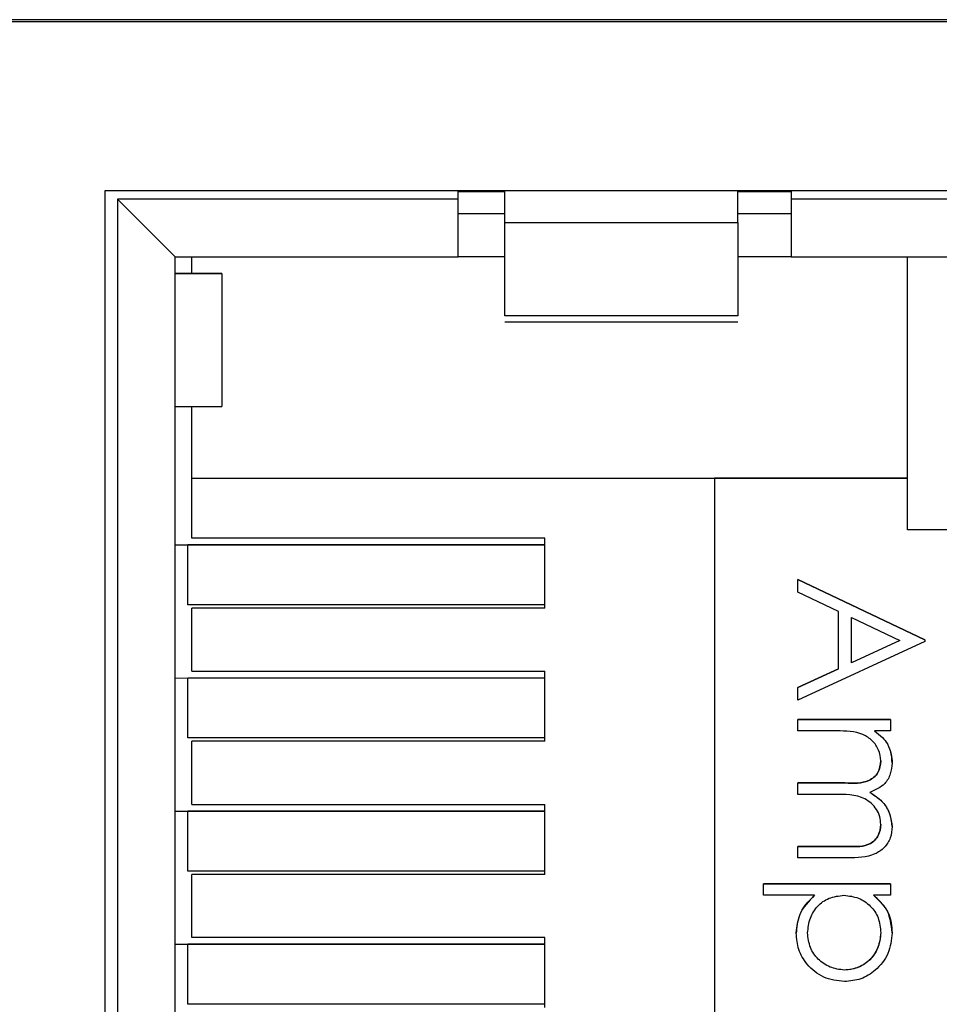
# Model space of a CAD drawing. Units: inches. Extents: x 1.16 to 7.57, y 3.62 to 7.59.
# Drawn here: x 3.19 to 3.33, y 4.83 to 4.98 of the extents above; entities that cross this region are included whole.
import ezdxf

# ---------------------------------------------------------------- set-up
doc = ezdxf.new("R2010")
doc.units = ezdxf.units.IN
doc.header["$MEASUREMENT"] = 0

# ---------------------------------------------------------------- blocks, each defined once
blk = doc.blocks.new('block 536')
at = {"color": 7, "lineweight": 25, "true_color": 0xffffff}
blk.add_lwpolyline([(3.30223, 4.9495), (3.36373, 4.9495)], dxfattribs=at)
blk = doc.blocks.new('block 537')
at = {"color": 7, "lineweight": 25, "true_color": 0xffffff}
blk.add_lwpolyline([(3.26723, 4.9495), (3.30223, 4.9495)], dxfattribs=at)
blk = doc.blocks.new('block 538')
at = {"color": 7, "lineweight": 25, "true_color": 0xffffff}
blk.add_lwpolyline([(3.20723, 4.9495), (3.26723, 4.9495)], dxfattribs=at)
blk = doc.blocks.new('block 539')
at = {"color": 7, "lineweight": 25, "true_color": 0xffffff}
blk.add_lwpolyline([(3.20723, 4.6945), (3.20723, 4.9495)], dxfattribs=at)
blk = doc.blocks.new('block 554')
at = {"color": 7, "lineweight": 25, "true_color": 0xffffff}
blk.add_lwpolyline([(3.26723, 4.94468), (3.30223, 4.94468)], dxfattribs=at)
blk = doc.blocks.new('block 555')
at = {"color": 7, "lineweight": 25, "true_color": 0xffffff}
blk.add_open_spline([(3.26723, 4.94468), (3.26723, 4.94488), (3.26723, 4.94507), (3.26723, 4.94536), (3.26723, 4.94565), (3.26723, 4.94604), (3.26723, 4.94647), (3.26723, 4.94691), (3.26723, 4.94739), (3.26723, 4.9479), (3.26723, 4.94841), (3.26723, 4.94896), (3.26723, 4.9495)], degree=3, knots=[0, 0, 0, 0, 1, 1, 1, 2, 2, 2, 3, 3, 3, 4, 4, 4, 4], dxfattribs=at)
blk = doc.blocks.new('block 556')
at = {"color": 7, "lineweight": 25, "true_color": 0xffffff}
blk.add_open_spline([(3.30223, 4.94468), (3.30223, 4.94488), (3.30223, 4.94507), (3.30223, 4.94536), (3.30223, 4.94565), (3.30223, 4.94604), (3.30223, 4.94647), (3.30223, 4.94691), (3.30223, 4.94739), (3.30223, 4.9479), (3.30223, 4.94841), (3.30223, 4.94896), (3.30223, 4.9495)], degree=3, knots=[0, 0, 0, 0, 1, 1, 1, 2, 2, 2, 3, 3, 3, 4, 4, 4, 4], dxfattribs=at)
blk = doc.blocks.new('block 572')
at = {"color": 7, "lineweight": 25, "true_color": 0xffffff}
blk.add_lwpolyline([(3.30223, 4.93065), (3.26723, 4.93065)], dxfattribs=at)
blk = doc.blocks.new('block 573')
at = {"color": 7, "lineweight": 25, "true_color": 0xffffff}
blk.add_lwpolyline([(3.30223, 4.94468), (3.30223, 4.93065)], dxfattribs=at)
blk = doc.blocks.new('block 574')
at = {"color": 7, "lineweight": 25, "true_color": 0xffffff}
blk.add_lwpolyline([(3.26723, 4.93065), (3.26723, 4.94468)], dxfattribs=at)
blk = doc.blocks.new('block 677')
at = {"color": 7, "lineweight": 25, "true_color": 0xffffff}
blk.add_lwpolyline([(3.36039, 4.94816), (3.31023, 4.94816)], dxfattribs=at)
blk = doc.blocks.new('block 678')
at = {"color": 7, "lineweight": 25, "true_color": 0xffffff}
blk.add_lwpolyline([(3.31023, 4.9495), (3.31023, 4.94816)], dxfattribs=at)
blk = doc.blocks.new('block 691')
at = {"color": 7, "lineweight": 25, "true_color": 0xffffff}
blk.add_lwpolyline([(3.20907, 4.94816), (3.20907, 4.69584)], dxfattribs=at)
blk = doc.blocks.new('block 694')
at = {"color": 7, "lineweight": 25, "true_color": 0xffffff}
blk.add_lwpolyline([(3.26023, 4.94816), (3.20907, 4.94816)], dxfattribs=at)
blk = doc.blocks.new('block 695')
at = {"color": 7, "lineweight": 25, "true_color": 0xffffff}
blk.add_lwpolyline([(3.26023, 4.94816), (3.26023, 4.9495)], dxfattribs=at)
blk = doc.blocks.new('block 696')
at = {"color": 7, "lineweight": 25, "true_color": 0xffffff}
blk.add_lwpolyline([(3.21773, 4.9395), (3.20907, 4.94816)], dxfattribs=at)
blk = doc.blocks.new('block 697')
at = {"color": 7, "lineweight": 25, "true_color": 0xffffff}
blk.add_lwpolyline([(3.21773, 4.7045), (3.21773, 4.9395)], dxfattribs=at)
blk = doc.blocks.new('block 702')
at = {"color": 7, "lineweight": 25, "true_color": 0xffffff}
blk.add_lwpolyline([(3.31023, 4.9395), (3.35173, 4.9395)], dxfattribs=at)
blk = doc.blocks.new('block 703')
at = {"color": 7, "lineweight": 25, "true_color": 0xffffff}
blk.add_lwpolyline([(3.31023, 4.94816), (3.31023, 4.9395)], dxfattribs=at)
blk = doc.blocks.new('block 704')
at = {"color": 7, "lineweight": 25, "true_color": 0xffffff}
blk.add_lwpolyline([(3.21773, 4.9395), (3.26023, 4.9395)], dxfattribs=at)
blk = doc.blocks.new('block 705')
at = {"color": 7, "lineweight": 25, "true_color": 0xffffff}
blk.add_lwpolyline([(3.26023, 4.9395), (3.26023, 4.94816)], dxfattribs=at)
blk = doc.blocks.new('block 738')
at = {"color": 7, "lineweight": 25, "true_color": 0xffffff}
blk.add_lwpolyline([(3.26023, 4.946), (3.26723, 4.946)], dxfattribs=at)
blk = doc.blocks.new('block 739')
at = {"color": 7, "lineweight": 25, "true_color": 0xffffff}
blk.add_lwpolyline([(3.30223, 4.946), (3.31023, 4.946)], dxfattribs=at)
blk = doc.blocks.new('block 785')
at = {"color": 7, "lineweight": 25, "true_color": 0xffffff}
blk.add_lwpolyline([(3.26723, 4.92973), (3.30223, 4.92973)], dxfattribs=at)
blk = doc.blocks.new('block 819')
at = {"color": 7, "lineweight": 25, "true_color": 0xffffff}
blk.add_lwpolyline([(3.21964, 4.88726), (3.21964, 4.89626)], dxfattribs=at)
blk = doc.blocks.new('block 820')
at = {"color": 7, "lineweight": 25, "true_color": 0xffffff}
blk.add_lwpolyline([(3.21964, 4.86726), (3.21964, 4.87626)], dxfattribs=at)
blk = doc.blocks.new('block 821')
at = {"color": 7, "lineweight": 25, "true_color": 0xffffff}
blk.add_lwpolyline([(3.21964, 4.84726), (3.21964, 4.85626)], dxfattribs=at)
blk = doc.blocks.new('block 822')
at = {"color": 7, "lineweight": 25, "true_color": 0xffffff}
blk.add_lwpolyline([(3.21964, 4.82726), (3.21964, 4.83626)], dxfattribs=at)
blk = doc.blocks.new('block 827')
at = {"color": 7, "lineweight": 25, "true_color": 0xffffff}
blk.add_lwpolyline([(3.21773, 4.89626), (3.26747, 4.89627)], dxfattribs=at)
blk = doc.blocks.new('block 828')
at = {"color": 7, "lineweight": 25, "true_color": 0xffffff}
blk.add_lwpolyline([(3.26747, 4.89627), (3.27323, 4.89627)], dxfattribs=at)
blk = doc.blocks.new('block 829')
at = {"color": 7, "lineweight": 25, "true_color": 0xffffff}
blk.add_lwpolyline([(3.27323, 4.89627), (3.21964, 4.89626)], dxfattribs=at)
blk = doc.blocks.new('block 830')
at = {"color": 7, "lineweight": 25, "true_color": 0xffffff}
blk.add_lwpolyline([(3.21773, 4.87626), (3.26747, 4.87627)], dxfattribs=at)
blk = doc.blocks.new('block 831')
at = {"color": 7, "lineweight": 25, "true_color": 0xffffff}
blk.add_lwpolyline([(3.26747, 4.87627), (3.27323, 4.87627)], dxfattribs=at)
blk = doc.blocks.new('block 832')
at = {"color": 7, "lineweight": 25, "true_color": 0xffffff}
blk.add_lwpolyline([(3.27323, 4.87627), (3.21964, 4.87626)], dxfattribs=at)
blk = doc.blocks.new('block 833')
at = {"color": 7, "lineweight": 25, "true_color": 0xffffff}
blk.add_lwpolyline([(3.21773, 4.85626), (3.26747, 4.85627)], dxfattribs=at)
blk = doc.blocks.new('block 834')
at = {"color": 7, "lineweight": 25, "true_color": 0xffffff}
blk.add_lwpolyline([(3.26747, 4.85627), (3.27323, 4.85627)], dxfattribs=at)
blk = doc.blocks.new('block 835')
at = {"color": 7, "lineweight": 25, "true_color": 0xffffff}
blk.add_lwpolyline([(3.27323, 4.85627), (3.21964, 4.85626)], dxfattribs=at)
blk = doc.blocks.new('block 836')
at = {"color": 7, "lineweight": 25, "true_color": 0xffffff}
blk.add_lwpolyline([(3.21773, 4.83626), (3.26747, 4.83627)], dxfattribs=at)
blk = doc.blocks.new('block 837')
at = {"color": 7, "lineweight": 25, "true_color": 0xffffff}
blk.add_lwpolyline([(3.26747, 4.83627), (3.27323, 4.83627)], dxfattribs=at)
blk = doc.blocks.new('block 838')
at = {"color": 7, "lineweight": 25, "true_color": 0xffffff}
blk.add_lwpolyline([(3.27323, 4.83627), (3.21964, 4.83626)], dxfattribs=at)
blk = doc.blocks.new('block 867')
at = {"color": 7, "lineweight": 25, "true_color": 0xffffff}
blk.add_lwpolyline([(3.27323, 4.88727), (3.21964, 4.88726)], dxfattribs=at)
blk = doc.blocks.new('block 868')
at = {"color": 7, "lineweight": 25, "true_color": 0xffffff}
blk.add_lwpolyline([(3.27323, 4.86727), (3.21964, 4.86726)], dxfattribs=at)
blk = doc.blocks.new('block 869')
at = {"color": 7, "lineweight": 25, "true_color": 0xffffff}
blk.add_lwpolyline([(3.27323, 4.84727), (3.21964, 4.84726)], dxfattribs=at)
blk = doc.blocks.new('block 870')
at = {"color": 7, "lineweight": 25, "true_color": 0xffffff}
blk.add_lwpolyline([(3.27323, 4.82727), (3.21964, 4.82726)], dxfattribs=at)
blk = doc.blocks.new('block 893')
at = {"color": 7, "lineweight": 25, "true_color": 0xffffff}
blk.add_lwpolyline([(3.31023, 4.93951), (3.30223, 4.93951)], dxfattribs=at)
blk = doc.blocks.new('block 894')
at = {"color": 7, "lineweight": 25, "true_color": 0xffffff}
blk.add_lwpolyline([(3.26723, 4.93951), (3.26023, 4.93951)], dxfattribs=at)
blk = doc.blocks.new('block 901')
at = {"color": 7, "lineweight": 25, "true_color": 0xffffff}
blk.add_lwpolyline([(3.35173, 4.89851), (3.32773, 4.89851)], dxfattribs=at)
blk = doc.blocks.new('block 902')
at = {"color": 7, "lineweight": 25, "true_color": 0xffffff}
blk.add_lwpolyline([(3.32773, 4.89851), (3.32773, 4.9395)], dxfattribs=at)
blk = doc.blocks.new('block 981')
at = {"color": 7, "lineweight": 25, "true_color": 0xffffff}
blk.add_lwpolyline([(3.27323, 4.82677), (3.27323, 4.83727)], dxfattribs=at)
blk = doc.blocks.new('block 982')
at = {"color": 7, "lineweight": 25, "true_color": 0xffffff}
blk.add_lwpolyline([(3.27323, 4.83727), (3.22023, 4.83727)], dxfattribs=at)
blk = doc.blocks.new('block 983')
at = {"color": 7, "lineweight": 25, "true_color": 0xffffff}
blk.add_lwpolyline([(3.22023, 4.83727), (3.22023, 4.84677)], dxfattribs=at)
blk = doc.blocks.new('block 984')
at = {"color": 7, "lineweight": 25, "true_color": 0xffffff}
blk.add_lwpolyline([(3.27323, 4.84677), (3.22023, 4.84677)], dxfattribs=at)
blk = doc.blocks.new('block 985')
at = {"color": 7, "lineweight": 25, "true_color": 0xffffff}
blk.add_lwpolyline([(3.27323, 4.84677), (3.27323, 4.85727)], dxfattribs=at)
blk = doc.blocks.new('block 986')
at = {"color": 7, "lineweight": 25, "true_color": 0xffffff}
blk.add_lwpolyline([(3.22023, 4.85727), (3.27323, 4.85727)], dxfattribs=at)
blk = doc.blocks.new('block 987')
at = {"color": 7, "lineweight": 25, "true_color": 0xffffff}
blk.add_lwpolyline([(3.22023, 4.85727), (3.22023, 4.86677)], dxfattribs=at)
blk = doc.blocks.new('block 988')
at = {"color": 7, "lineweight": 25, "true_color": 0xffffff}
blk.add_lwpolyline([(3.27323, 4.86677), (3.22023, 4.86677)], dxfattribs=at)
blk = doc.blocks.new('block 989')
at = {"color": 7, "lineweight": 25, "true_color": 0xffffff}
blk.add_lwpolyline([(3.27323, 4.86677), (3.27323, 4.87727)], dxfattribs=at)
blk = doc.blocks.new('block 990')
at = {"color": 7, "lineweight": 25, "true_color": 0xffffff}
blk.add_lwpolyline([(3.22023, 4.87727), (3.27323, 4.87727)], dxfattribs=at)
blk = doc.blocks.new('block 991')
at = {"color": 7, "lineweight": 25, "true_color": 0xffffff}
blk.add_lwpolyline([(3.22023, 4.87727), (3.22023, 4.88677)], dxfattribs=at)
blk = doc.blocks.new('block 992')
at = {"color": 7, "lineweight": 25, "true_color": 0xffffff}
blk.add_lwpolyline([(3.27323, 4.88677), (3.22023, 4.88677)], dxfattribs=at)
blk = doc.blocks.new('block 993')
at = {"color": 7, "lineweight": 25, "true_color": 0xffffff}
blk.add_lwpolyline([(3.27323, 4.88677), (3.27323, 4.89727)], dxfattribs=at)
blk = doc.blocks.new('block 994')
at = {"color": 7, "lineweight": 25, "true_color": 0xffffff}
blk.add_lwpolyline([(3.27323, 4.89727), (3.22023, 4.89727)], dxfattribs=at)
blk = doc.blocks.new('block 995')
at = {"color": 7, "lineweight": 25, "true_color": 0xffffff}
blk.add_lwpolyline([(3.22023, 4.90627), (3.29873, 4.90627)], dxfattribs=at)
blk = doc.blocks.new('block 1009')
at = {"color": 7, "lineweight": 25, "true_color": 0xffffff}
blk.add_lwpolyline([(3.29873, 4.90627), (3.29873, 4.73777)], dxfattribs=at)
blk = doc.blocks.new('block 1011')
at = {"color": 7, "lineweight": 25, "true_color": 0xffffff}
blk.add_lwpolyline([(3.22023, 4.89727), (3.22023, 4.90627)], dxfattribs=at)
blk = doc.blocks.new('block 1012')
at = {"color": 7, "lineweight": 25, "true_color": 0xffffff}
blk.add_lwpolyline([(3.22023, 4.90627), (3.32773, 4.90627)], dxfattribs=at)
blk = doc.blocks.new('block 1013')
at = {"color": 7, "lineweight": 25, "true_color": 0xffffff}
blk.add_lwpolyline([(3.32773, 4.90627), (3.29873, 4.90627)], dxfattribs=at)
blk = doc.blocks.new('block 1014')
at = {"color": 7, "lineweight": 25, "true_color": 0xffffff}
blk.add_lwpolyline([(3.29873, 4.90627), (3.29873, 4.90627)], dxfattribs=at)
blk = doc.blocks.new('block 1015')
at = {"color": 7, "lineweight": 25, "true_color": 0xffffff}
blk.add_lwpolyline([(3.22023, 4.90627), (3.22023, 4.90627)], dxfattribs=at)
blk = doc.blocks.new('block 1016')
at = {"color": 7, "lineweight": 25, "true_color": 0xffffff}
blk.add_lwpolyline([(3.27323, 4.88677), (3.22023, 4.88677)], dxfattribs=at)
blk = doc.blocks.new('block 1017')
at = {"color": 7, "lineweight": 25, "true_color": 0xffffff}
blk.add_lwpolyline([(3.22023, 4.88677), (3.22023, 4.88677)], dxfattribs=at)
blk = doc.blocks.new('block 1018')
at = {"color": 7, "lineweight": 25, "true_color": 0xffffff}
blk.add_lwpolyline([(3.27323, 4.86677), (3.22023, 4.86677)], dxfattribs=at)
blk = doc.blocks.new('block 1019')
at = {"color": 7, "lineweight": 25, "true_color": 0xffffff}
blk.add_lwpolyline([(3.22023, 4.86677), (3.22023, 4.86677)], dxfattribs=at)
blk = doc.blocks.new('block 1020')
at = {"color": 7, "lineweight": 25, "true_color": 0xffffff}
blk.add_lwpolyline([(3.27323, 4.84677), (3.22023, 4.84677)], dxfattribs=at)
blk = doc.blocks.new('block 1021')
at = {"color": 7, "lineweight": 25, "true_color": 0xffffff}
blk.add_lwpolyline([(3.22023, 4.84677), (3.22023, 4.84677)], dxfattribs=at)
blk = doc.blocks.new('block 1034')
at = {"color": 7, "lineweight": 25, "true_color": 0xffffff}
blk.add_open_spline([(3.3127, 4.83798), (3.31279, 4.83873), (3.31287, 4.83948), (3.31313, 4.84018), (3.31337, 4.84084), (3.31376, 4.84146), (3.31424, 4.84198), (3.31447, 4.84224), (3.31473, 4.84247), (3.31501, 4.84267), (3.31529, 4.84287), (3.3156, 4.84304), (3.31592, 4.84317), (3.31663, 4.84345), (3.3174, 4.84354), (3.31817, 4.84362)], degree=3, knots=[0, 0, 0, 0, 1, 1, 1, 2, 2, 2, 3, 3, 3, 4, 4, 4, 5, 5, 5, 5], dxfattribs=at)
blk = doc.blocks.new('block 1035')
at = {"color": 7, "lineweight": 25, "true_color": 0xffffff}
blk.add_open_spline([(3.31822, 4.83238), (3.31749, 4.83248), (3.31675, 4.83258), (3.31608, 4.83285), (3.31542, 4.83311), (3.31481, 4.83354), (3.31431, 4.83405), (3.31406, 4.83429), (3.31383, 4.83456), (3.31363, 4.83485), (3.31344, 4.83514), (3.31327, 4.83545), (3.31314, 4.83578), (3.31287, 4.83647), (3.31278, 4.83723), (3.3127, 4.83798)], degree=3, knots=[0, 0, 0, 0, 1, 1, 1, 2, 2, 2, 3, 3, 3, 4, 4, 4, 5, 5, 5, 5], dxfattribs=at)
blk = doc.blocks.new('block 1036')
at = {"color": 7, "lineweight": 25, "true_color": 0xffffff}
blk.add_open_spline([(3.3237, 4.83801), (3.32361, 4.83726), (3.32352, 4.83651), (3.32326, 4.83582), (3.32302, 4.83517), (3.32261, 4.83456), (3.32213, 4.83405), (3.32188, 4.83379), (3.32161, 4.83356), (3.32132, 4.83335), (3.32103, 4.83315), (3.32072, 4.83297), (3.3204, 4.83284), (3.31971, 4.83256), (3.31896, 4.83247), (3.31822, 4.83238)], degree=3, knots=[0, 0, 0, 0, 1, 1, 1, 2, 2, 2, 3, 3, 3, 4, 4, 4, 5, 5, 5, 5], dxfattribs=at)
blk = doc.blocks.new('block 1037')
at = {"color": 7, "lineweight": 25, "true_color": 0xffffff}
blk.add_open_spline([(3.31817, 4.84362), (3.31891, 4.84354), (3.31966, 4.84345), (3.32035, 4.84318), (3.32101, 4.84293), (3.32162, 4.8425), (3.32212, 4.84199), (3.32237, 4.84174), (3.3226, 4.84147), (3.32279, 4.84117), (3.32299, 4.84088), (3.32316, 4.84056), (3.32328, 4.84023), (3.32355, 4.83953), (3.32362, 4.83877), (3.3237, 4.83801)], degree=3, knots=[0, 0, 0, 0, 1, 1, 1, 2, 2, 2, 3, 3, 3, 4, 4, 4, 5, 5, 5, 5], dxfattribs=at)
blk = doc.blocks.new('block 1038')
at = {"color": 7, "lineweight": 25, "true_color": 0xffffff}
blk.add_lwpolyline([(3.3061, 4.84533), (3.32516, 4.84533)], dxfattribs=at)
blk = doc.blocks.new('block 1039')
at = {"color": 7, "lineweight": 25, "true_color": 0xffffff}
blk.add_lwpolyline([(3.32516, 4.84533), (3.32516, 4.84362)], dxfattribs=at)
blk = doc.blocks.new('block 1040')
at = {"color": 7, "lineweight": 25, "true_color": 0xffffff}
blk.add_lwpolyline([(3.32516, 4.84362), (3.32259, 4.84362)], dxfattribs=at)
blk = doc.blocks.new('block 1041')
at = {"color": 7, "lineweight": 25, "true_color": 0xffffff}
blk.add_open_spline([(3.32259, 4.84362), (3.3235, 4.84276), (3.32441, 4.84189), (3.32488, 4.84081), (3.32524, 4.83996), (3.32532, 4.83898), (3.32541, 4.83799)], degree=3, knots=[0, 0, 0, 0, 1, 1, 1, 2, 2, 2, 2], dxfattribs=at)
blk = doc.blocks.new('block 1042')
at = {"color": 7, "lineweight": 25, "true_color": 0xffffff}
blk.add_open_spline([(3.32541, 4.83799), (3.32529, 4.83692), (3.32516, 4.83586), (3.32476, 4.83489), (3.32435, 4.83393), (3.32365, 4.83308), (3.32283, 4.83237), (3.32219, 4.83182), (3.32147, 4.83136), (3.32069, 4.83109), (3.31992, 4.83082), (3.31908, 4.83075), (3.31824, 4.83067)], degree=3, knots=[0, 0, 0, 0, 1, 1, 1, 2, 2, 2, 3, 3, 3, 4, 4, 4, 4], dxfattribs=at)
blk = doc.blocks.new('block 1043')
at = {"color": 7, "lineweight": 25, "true_color": 0xffffff}
blk.add_open_spline([(3.31824, 4.83067), (3.31716, 4.83079), (3.31609, 4.83092), (3.31513, 4.83134), (3.31417, 4.83176), (3.31333, 4.83247), (3.31264, 4.8333), (3.3121, 4.83396), (3.31165, 4.83469), (3.31139, 4.83547), (3.31113, 4.83626), (3.31106, 4.8371), (3.31099, 4.83794)], degree=3, knots=[0, 0, 0, 0, 1, 1, 1, 2, 2, 2, 3, 3, 3, 4, 4, 4, 4], dxfattribs=at)
blk = doc.blocks.new('block 1044')
at = {"color": 7, "lineweight": 25, "true_color": 0xffffff}
blk.add_open_spline([(3.31099, 4.83794), (3.31115, 4.83918), (3.31132, 4.84042), (3.31189, 4.84145), (3.31234, 4.84226), (3.31305, 4.84294), (3.31376, 4.84362)], degree=3, knots=[0, 0, 0, 0, 1, 1, 1, 2, 2, 2, 2], dxfattribs=at)
blk = doc.blocks.new('block 1045')
at = {"color": 7, "lineweight": 25, "true_color": 0xffffff}
blk.add_lwpolyline([(3.31376, 4.84362), (3.3061, 4.84362)], dxfattribs=at)
blk = doc.blocks.new('block 1046')
at = {"color": 7, "lineweight": 25, "true_color": 0xffffff}
blk.add_lwpolyline([(3.3061, 4.84362), (3.3061, 4.84533)], dxfattribs=at)
blk = doc.blocks.new('block 1047')
at = {"color": 7, "lineweight": 25, "true_color": 0xffffff}
blk.add_lwpolyline([(3.31822, 4.83238), (3.31822, 4.83238)], dxfattribs=at)
blk = doc.blocks.new('block 1059')
at = {"color": 7, "lineweight": 25, "true_color": 0xffffff}
blk.add_open_spline([(3.3237, 4.83801), (3.3236, 4.83719), (3.32351, 4.83638), (3.3232, 4.83563), (3.32289, 4.83489), (3.32237, 4.83423), (3.32175, 4.83369), (3.32125, 4.83327), (3.3207, 4.83293), (3.3201, 4.83272), (3.3195, 4.83252), (3.31886, 4.83245), (3.31822, 4.83238)], degree=3, knots=[0, 0, 0, 0, 1, 1, 1, 2, 2, 2, 3, 3, 3, 4, 4, 4, 4], dxfattribs=at)
blk = doc.blocks.new('block 1060')
at = {"color": 7, "lineweight": 25, "true_color": 0xffffff}
blk.add_lwpolyline([(3.3237, 4.83801), (3.3237, 4.83801)], dxfattribs=at)
blk = doc.blocks.new('block 1061')
at = {"color": 7, "lineweight": 25, "true_color": 0xffffff}
blk.add_lwpolyline([(3.3193, 4.88535), (3.32658, 4.88189)], dxfattribs=at)
blk = doc.blocks.new('block 1062')
at = {"color": 7, "lineweight": 25, "true_color": 0xffffff}
blk.add_lwpolyline([(3.3193, 4.87853), (3.3193, 4.88535)], dxfattribs=at)
blk = doc.blocks.new('block 1063')
at = {"color": 7, "lineweight": 25, "true_color": 0xffffff}
blk.add_lwpolyline([(3.32658, 4.88189), (3.3193, 4.87853)], dxfattribs=at)
blk = doc.blocks.new('block 1064')
at = {"color": 7, "lineweight": 25, "true_color": 0xffffff}
blk.add_lwpolyline([(3.3303, 4.88175), (3.31123, 4.87295)], dxfattribs=at)
blk = doc.blocks.new('block 1065')
at = {"color": 7, "lineweight": 25, "true_color": 0xffffff}
blk.add_lwpolyline([(3.31123, 4.87295), (3.31123, 4.87481)], dxfattribs=at)
blk = doc.blocks.new('block 1066')
at = {"color": 7, "lineweight": 25, "true_color": 0xffffff}
blk.add_lwpolyline([(3.31123, 4.87481), (3.31734, 4.87763)], dxfattribs=at)
blk = doc.blocks.new('block 1067')
at = {"color": 7, "lineweight": 25, "true_color": 0xffffff}
blk.add_lwpolyline([(3.31734, 4.87763), (3.31734, 4.88627)], dxfattribs=at)
blk = doc.blocks.new('block 1068')
at = {"color": 7, "lineweight": 25, "true_color": 0xffffff}
blk.add_lwpolyline([(3.31734, 4.88627), (3.31123, 4.88917)], dxfattribs=at)
blk = doc.blocks.new('block 1069')
at = {"color": 7, "lineweight": 25, "true_color": 0xffffff}
blk.add_lwpolyline([(3.31123, 4.88917), (3.31123, 4.89104)], dxfattribs=at)
blk = doc.blocks.new('block 1070')
at = {"color": 7, "lineweight": 25, "true_color": 0xffffff}
blk.add_lwpolyline([(3.31123, 4.89104), (3.3303, 4.882)], dxfattribs=at)
blk = doc.blocks.new('block 1071')
at = {"color": 7, "lineweight": 25, "true_color": 0xffffff}
blk.add_lwpolyline([(3.3303, 4.882), (3.3303, 4.88175)], dxfattribs=at)
blk = doc.blocks.new('block 1072')
at = {"color": 7, "lineweight": 25, "true_color": 0xffffff}
blk.add_lwpolyline([(3.3303, 4.882), (3.3303, 4.882)], dxfattribs=at)
blk = doc.blocks.new('block 1073')
at = {"color": 7, "lineweight": 25, "true_color": 0xffffff}
blk.add_lwpolyline([(3.31123, 4.89104), (3.31123, 4.89104)], dxfattribs=at)
blk = doc.blocks.new('block 1074')
at = {"color": 7, "lineweight": 25, "true_color": 0xffffff}
blk.add_lwpolyline([(3.3303, 4.882), (3.31123, 4.89104)], dxfattribs=at)
blk = doc.blocks.new('block 1075')
at = {"color": 7, "lineweight": 25, "true_color": 0xffffff}
blk.add_lwpolyline([(3.32658, 4.88189), (3.3193, 4.87853)], dxfattribs=at)
blk = doc.blocks.new('block 1076')
at = {"color": 7, "lineweight": 25, "true_color": 0xffffff}
blk.add_lwpolyline([(3.3193, 4.87853), (3.3193, 4.87853)], dxfattribs=at)
blk = doc.blocks.new('block 1077')
at = {"color": 7, "lineweight": 25, "true_color": 0xffffff}
blk.add_lwpolyline([(3.31123, 4.87481), (3.31123, 4.87481)], dxfattribs=at)
blk = doc.blocks.new('block 1078')
at = {"color": 7, "lineweight": 25, "true_color": 0xffffff}
blk.add_lwpolyline([(3.31734, 4.87763), (3.31123, 4.87481)], dxfattribs=at)
blk = doc.blocks.new('block 1079')
at = {"color": 7, "lineweight": 25, "true_color": 0xffffff}
blk.add_lwpolyline([(3.31734, 4.87763), (3.31734, 4.87763)], dxfattribs=at)
blk = doc.blocks.new('block 1080')
at = {"color": 7, "lineweight": 25, "true_color": 0xffffff}
blk.add_lwpolyline([(3.31123, 4.84924), (3.31123, 4.85096)], dxfattribs=at)
blk = doc.blocks.new('block 1081')
at = {"color": 7, "lineweight": 25, "true_color": 0xffffff}
blk.add_lwpolyline([(3.31123, 4.85096), (3.31879, 4.85096)], dxfattribs=at)
blk = doc.blocks.new('block 1082')
at = {"color": 7, "lineweight": 25, "true_color": 0xffffff}
blk.add_open_spline([(3.31879, 4.85096), (3.31997, 4.85092), (3.32116, 4.85088), (3.32214, 4.85141), (3.32238, 4.85155), (3.32262, 4.85172), (3.32282, 4.85192), (3.32302, 4.85213), (3.3232, 4.85236), (3.32332, 4.85261), (3.32357, 4.85311), (3.32363, 4.85369), (3.3237, 4.85426)], degree=3, knots=[0, 0, 0, 0, 1, 1, 1, 2, 2, 2, 3, 3, 3, 4, 4, 4, 4], dxfattribs=at)
blk = doc.blocks.new('block 1083')
at = {"color": 7, "lineweight": 25, "true_color": 0xffffff}
blk.add_open_spline([(3.3237, 4.85426), (3.32367, 4.85466), (3.32364, 4.85505), (3.32353, 4.85543), (3.32343, 4.85581), (3.32326, 4.85617), (3.32304, 4.85651), (3.32283, 4.85684), (3.32258, 4.85715), (3.32228, 4.85742), (3.32199, 4.85768), (3.32166, 4.85791), (3.32131, 4.85809), (3.31992, 4.8588), (3.31828, 4.85879), (3.31665, 4.85878)], degree=3, knots=[0, 0, 0, 0, 1, 1, 1, 2, 2, 2, 3, 3, 3, 4, 4, 4, 5, 5, 5, 5], dxfattribs=at)
blk = doc.blocks.new('block 1084')
at = {"color": 7, "lineweight": 25, "true_color": 0xffffff}
blk.add_lwpolyline([(3.31665, 4.85878), (3.31123, 4.85878)], dxfattribs=at)
blk = doc.blocks.new('block 1085')
at = {"color": 7, "lineweight": 25, "true_color": 0xffffff}
blk.add_lwpolyline([(3.31123, 4.85878), (3.31123, 4.86049)], dxfattribs=at)
blk = doc.blocks.new('block 1086')
at = {"color": 7, "lineweight": 25, "true_color": 0xffffff}
blk.add_lwpolyline([(3.31123, 4.86049), (3.31832, 4.86049)], dxfattribs=at)
blk = doc.blocks.new('block 1087')
at = {"color": 7, "lineweight": 25, "true_color": 0xffffff}
blk.add_open_spline([(3.31832, 4.86049), (3.31957, 4.86044), (3.32082, 4.86038), (3.32191, 4.86088), (3.32218, 4.86101), (3.32244, 4.86117), (3.32267, 4.86136), (3.3229, 4.86156), (3.3231, 4.8618), (3.32325, 4.86207), (3.32354, 4.86258), (3.32362, 4.86319), (3.3237, 4.8638)], degree=3, knots=[0, 0, 0, 0, 1, 1, 1, 2, 2, 2, 3, 3, 3, 4, 4, 4, 4], dxfattribs=at)
blk = doc.blocks.new('block 1088')
at = {"color": 7, "lineweight": 25, "true_color": 0xffffff}
blk.add_open_spline([(3.3237, 4.8638), (3.32363, 4.86436), (3.32356, 4.86493), (3.32335, 4.86544), (3.32315, 4.86596), (3.32281, 4.86643), (3.3224, 4.86682), (3.32199, 4.86722), (3.32151, 4.86753), (3.32101, 4.86776), (3.31981, 4.86828), (3.31845, 4.8683), (3.31709, 4.86831)], degree=3, knots=[0, 0, 0, 0, 1, 1, 1, 2, 2, 2, 3, 3, 3, 4, 4, 4, 4], dxfattribs=at)
blk = doc.blocks.new('block 1089')
at = {"color": 7, "lineweight": 25, "true_color": 0xffffff}
blk.add_lwpolyline([(3.31709, 4.86831), (3.31123, 4.86831)], dxfattribs=at)
blk = doc.blocks.new('block 1090')
at = {"color": 7, "lineweight": 25, "true_color": 0xffffff}
blk.add_lwpolyline([(3.31123, 4.86831), (3.31123, 4.87002)], dxfattribs=at)
blk = doc.blocks.new('block 1091')
at = {"color": 7, "lineweight": 25, "true_color": 0xffffff}
blk.add_lwpolyline([(3.31123, 4.87002), (3.32516, 4.87002)], dxfattribs=at)
blk = doc.blocks.new('block 1092')
at = {"color": 7, "lineweight": 25, "true_color": 0xffffff}
blk.add_lwpolyline([(3.32516, 4.87002), (3.32516, 4.86831)], dxfattribs=at)
blk = doc.blocks.new('block 1093')
at = {"color": 7, "lineweight": 25, "true_color": 0xffffff}
blk.add_lwpolyline([(3.32516, 4.86831), (3.32274, 4.86831)], dxfattribs=at)
blk = doc.blocks.new('block 1094')
at = {"color": 7, "lineweight": 25, "true_color": 0xffffff}
blk.add_open_spline([(3.32274, 4.86831), (3.32316, 4.868), (3.32358, 4.86769), (3.32394, 4.86732), (3.32422, 4.86703), (3.32446, 4.8667), (3.3247, 4.86638)], degree=3, knots=[0, 0, 0, 0, 1, 1, 1, 2, 2, 2, 2], dxfattribs=at)
blk = doc.blocks.new('block 1095')
at = {"color": 7, "lineweight": 25, "true_color": 0xffffff}
blk.add_open_spline([(3.3247, 4.86638), (3.32493, 4.86586), (3.32515, 4.86535), (3.32527, 4.86481), (3.32536, 4.86438), (3.32538, 4.86394), (3.32541, 4.8635)], degree=3, knots=[0, 0, 0, 0, 1, 1, 1, 2, 2, 2, 2], dxfattribs=at)
blk = doc.blocks.new('block 1096')
at = {"color": 7, "lineweight": 25, "true_color": 0xffffff}
blk.add_open_spline([(3.32541, 4.8635), (3.32535, 4.86295), (3.32529, 4.86239), (3.32512, 4.86186), (3.32495, 4.86132), (3.32466, 4.86081), (3.32428, 4.86041), (3.32369, 4.85979), (3.32287, 4.85943), (3.32204, 4.85907)], degree=3, knots=[0, 0, 0, 0, 1, 1, 1, 2, 2, 2, 3, 3, 3, 3], dxfattribs=at)
blk = doc.blocks.new('block 1097')
at = {"color": 7, "lineweight": 25, "true_color": 0xffffff}
blk.add_open_spline([(3.32204, 4.85907), (3.32255, 4.85875), (3.32306, 4.85844), (3.32352, 4.85804), (3.32397, 4.85765), (3.32438, 4.85718), (3.32466, 4.85666), (3.3251, 4.85584), (3.32526, 4.8549), (3.32541, 4.85396)], degree=3, knots=[0, 0, 0, 0, 1, 1, 1, 2, 2, 2, 3, 3, 3, 3], dxfattribs=at)
blk = doc.blocks.new('block 1098')
at = {"color": 7, "lineweight": 25, "true_color": 0xffffff}
blk.add_open_spline([(3.32541, 4.85396), (3.32536, 4.85338), (3.3253, 4.8528), (3.32511, 4.85227), (3.32493, 4.85173), (3.3246, 4.85122), (3.3242, 4.85081), (3.32379, 4.85039), (3.3233, 4.85006), (3.32279, 4.84983), (3.32156, 4.84928), (3.32017, 4.84926), (3.31878, 4.84924)], degree=3, knots=[0, 0, 0, 0, 1, 1, 1, 2, 2, 2, 3, 3, 3, 4, 4, 4, 4], dxfattribs=at)
blk = doc.blocks.new('block 1099')
at = {"color": 7, "lineweight": 25, "true_color": 0xffffff}
blk.add_lwpolyline([(3.31878, 4.84924), (3.31123, 4.84924)], dxfattribs=at)
blk = doc.blocks.new('block 1100')
at = {"color": 7, "lineweight": 25, "true_color": 0xffffff}
blk.add_lwpolyline([(3.32516, 4.87002), (3.31123, 4.87002)], dxfattribs=at)
blk = doc.blocks.new('block 1101')
at = {"color": 7, "lineweight": 25, "true_color": 0xffffff}
blk.add_lwpolyline([(3.31123, 4.87002), (3.31123, 4.87002)], dxfattribs=at)
blk = doc.blocks.new('block 1102')
at = {"color": 7, "lineweight": 25, "true_color": 0xffffff}
blk.add_lwpolyline([(3.32516, 4.87002), (3.32516, 4.87002)], dxfattribs=at)
blk = doc.blocks.new('block 1103')
at = {"color": 7, "lineweight": 25, "true_color": 0xffffff}
blk.add_lwpolyline([(3.3247, 4.86638), (3.3247, 4.86638)], dxfattribs=at)
blk = doc.blocks.new('block 1104')
at = {"color": 7, "lineweight": 25, "true_color": 0xffffff}
blk.add_lwpolyline([(3.32541, 4.8635), (3.32541, 4.86351)], dxfattribs=at)
blk = doc.blocks.new('block 1105')
at = {"color": 7, "lineweight": 25, "true_color": 0xffffff}
blk.add_open_spline([(3.32541, 4.86351), (3.32537, 4.86407), (3.32533, 4.86463), (3.32518, 4.86516), (3.32507, 4.86558), (3.32489, 4.86598), (3.3247, 4.86638)], degree=3, knots=[0, 0, 0, 0, 1, 1, 1, 2, 2, 2, 2], dxfattribs=at)
blk = doc.blocks.new('block 1106')
at = {"color": 7, "lineweight": 25, "true_color": 0xffffff}
blk.add_lwpolyline([(3.31832, 4.86049), (3.31832, 4.86049)], dxfattribs=at)
blk = doc.blocks.new('block 1107')
at = {"color": 7, "lineweight": 25, "true_color": 0xffffff}
blk.add_open_spline([(3.3237, 4.8638), (3.32362, 4.86319), (3.32354, 4.86258), (3.32325, 4.86207), (3.3231, 4.8618), (3.3229, 4.86156), (3.32267, 4.86137), (3.32244, 4.86117), (3.32218, 4.86101), (3.32191, 4.86088), (3.32082, 4.86038), (3.31957, 4.86044), (3.31832, 4.86049)], degree=3, knots=[0, 0, 0, 0, 1, 1, 1, 2, 2, 2, 3, 3, 3, 4, 4, 4, 4], dxfattribs=at)
blk = doc.blocks.new('block 1108')
at = {"color": 7, "lineweight": 25, "true_color": 0xffffff}
blk.add_lwpolyline([(3.3237, 4.8638), (3.3237, 4.8638)], dxfattribs=at)
blk = doc.blocks.new('block 1109')
at = {"color": 7, "lineweight": 25, "true_color": 0xffffff}
blk.add_lwpolyline([(3.31832, 4.86049), (3.31123, 4.86049)], dxfattribs=at)
blk = doc.blocks.new('block 1110')
at = {"color": 7, "lineweight": 25, "true_color": 0xffffff}
blk.add_lwpolyline([(3.31123, 4.86049), (3.31123, 4.86049)], dxfattribs=at)
blk = doc.blocks.new('block 1111')
at = {"color": 7, "lineweight": 25, "true_color": 0xffffff}
blk.add_lwpolyline([(3.32541, 4.85396), (3.32541, 4.85396)], dxfattribs=at)
blk = doc.blocks.new('block 1112')
at = {"color": 7, "lineweight": 25, "true_color": 0xffffff}
blk.add_open_spline([(3.32541, 4.85396), (3.32535, 4.85456), (3.32529, 4.85516), (3.3251, 4.85573), (3.32492, 4.8563), (3.32461, 4.85684), (3.32423, 4.8573), (3.32362, 4.85802), (3.32283, 4.85854), (3.32204, 4.85907)], degree=3, knots=[0, 0, 0, 0, 1, 1, 1, 2, 2, 2, 3, 3, 3, 3], dxfattribs=at)
blk = doc.blocks.new('block 1113')
at = {"color": 7, "lineweight": 25, "true_color": 0xffffff}
blk.add_lwpolyline([(3.31879, 4.85096), (3.31879, 4.85096)], dxfattribs=at)
blk = doc.blocks.new('block 1114')
at = {"color": 7, "lineweight": 25, "true_color": 0xffffff}
blk.add_open_spline([(3.3237, 4.85426), (3.32363, 4.85369), (3.32357, 4.85311), (3.32332, 4.85261), (3.3232, 4.85236), (3.32302, 4.85213), (3.32282, 4.85192), (3.32262, 4.85172), (3.32238, 4.85155), (3.32214, 4.85141), (3.32116, 4.85088), (3.31997, 4.85092), (3.31879, 4.85096)], degree=3, knots=[0, 0, 0, 0, 1, 1, 1, 2, 2, 2, 3, 3, 3, 4, 4, 4, 4], dxfattribs=at)
blk = doc.blocks.new('block 1115')
at = {"color": 7, "lineweight": 25, "true_color": 0xffffff}
blk.add_lwpolyline([(3.3237, 4.85426), (3.3237, 4.85426)], dxfattribs=at)
blk = doc.blocks.new('block 1116')
at = {"color": 7, "lineweight": 25, "true_color": 0xffffff}
blk.add_lwpolyline([(3.31879, 4.85096), (3.31123, 4.85096)], dxfattribs=at)
blk = doc.blocks.new('block 1117')
at = {"color": 7, "lineweight": 25, "true_color": 0xffffff}
blk.add_lwpolyline([(3.31123, 4.85096), (3.31123, 4.85096)], dxfattribs=at)
blk = doc.blocks.new('block 1118')
at = {"color": 7, "lineweight": 25, "true_color": 0xffffff}
blk.add_lwpolyline([(3.32516, 4.84533), (3.3061, 4.84533)], dxfattribs=at)
blk = doc.blocks.new('block 1119')
at = {"color": 7, "lineweight": 25, "true_color": 0xffffff}
blk.add_lwpolyline([(3.3061, 4.84533), (3.3061, 4.84533)], dxfattribs=at)
blk = doc.blocks.new('block 1120')
at = {"color": 7, "lineweight": 25, "true_color": 0xffffff}
blk.add_lwpolyline([(3.32516, 4.84533), (3.32516, 4.84533)], dxfattribs=at)
blk = doc.blocks.new('block 1121')
at = {"color": 7, "lineweight": 25, "true_color": 0xffffff}
blk.add_lwpolyline([(3.31099, 4.83794), (3.31099, 4.83794)], dxfattribs=at)
blk = doc.blocks.new('block 1122')
at = {"color": 7, "lineweight": 25, "true_color": 0xffffff}
blk.add_open_spline([(3.31376, 4.84362), (3.31288, 4.84273), (3.312, 4.84183), (3.31154, 4.84075), (3.31118, 4.83989), (3.31108, 4.83892), (3.31099, 4.83794)], degree=3, knots=[0, 0, 0, 0, 1, 1, 1, 2, 2, 2, 2], dxfattribs=at)
blk = doc.blocks.new('block 1123')
at = {"color": 7, "lineweight": 25, "true_color": 0xffffff}
blk.add_lwpolyline([(3.32541, 4.83799), (3.32541, 4.83799)], dxfattribs=at)
blk = doc.blocks.new('block 1124')
at = {"color": 7, "lineweight": 25, "true_color": 0xffffff}
blk.add_open_spline([(3.32541, 4.83799), (3.32526, 4.83925), (3.32512, 4.8405), (3.32453, 4.84152), (3.32407, 4.84232), (3.32333, 4.84297), (3.32259, 4.84362)], degree=3, knots=[0, 0, 0, 0, 1, 1, 1, 2, 2, 2, 2], dxfattribs=at)
blk = doc.blocks.new('block 1409')
at = {"color": 7, "lineweight": 25, "true_color": 0xffffff}
blk.add_lwpolyline([(3.22473, 4.93702), (3.22473, 4.91702)], dxfattribs=at)
blk = doc.blocks.new('block 1410')
at = {"color": 7, "lineweight": 25, "true_color": 0xffffff}
blk.add_lwpolyline([(3.21773, 4.91702), (3.22473, 4.91702)], dxfattribs=at)
blk = doc.blocks.new('block 1411')
at = {"color": 7, "lineweight": 25, "true_color": 0xffffff}
blk.add_lwpolyline([(3.21773, 4.93702), (3.22473, 4.93702)], dxfattribs=at)
blk = doc.blocks.new('block 1412')
at = {"color": 7, "lineweight": 25, "true_color": 0xffffff}
blk.add_lwpolyline([(3.22473, 4.93702), (3.22473, 4.93702)], dxfattribs=at)
blk = doc.blocks.new('block 1413')
at = {"color": 7, "lineweight": 25, "true_color": 0xffffff}
blk.add_lwpolyline([(3.22473, 4.93702), (3.21773, 4.93702)], dxfattribs=at)
blk = doc.blocks.new('block 1419')
at = {"color": 7, "lineweight": 25, "true_color": 0xffffff}
blk.add_lwpolyline([(3.22023, 4.90627), (3.22023, 4.91702)], dxfattribs=at)
blk = doc.blocks.new('block 1420')
at = {"color": 7, "lineweight": 25, "true_color": 0xffffff}
blk.add_lwpolyline([(3.22023, 4.93702), (3.22023, 4.9395)], dxfattribs=at)
blk = doc.blocks.new('block 2684')
at = {"color": 7, "lineweight": 25, "true_color": 0xffffff}
blk.add_lwpolyline([(3.41042, 4.97513), (2.93876, 4.97513)], dxfattribs=at)
blk = doc.blocks.new('block 2809')
at = {"color": 7, "lineweight": 25, "true_color": 0xffffff}
blk.add_lwpolyline([(3.41075, 4.97511), (2.93843, 4.97511)], dxfattribs=at)
blk = doc.blocks.new('block 2829')
at = {"color": 7, "lineweight": 25, "true_color": 0xffffff}
blk.add_lwpolyline([(2.9376, 4.97485), (3.41158, 4.97485)], dxfattribs=at)
blk = doc.blocks.new('block 3063')
at = {"color": 7, "lineweight": 25, "true_color": 0xffffff}
blk.add_lwpolyline([(3.31023, 4.94929), (3.30223, 4.94929)], dxfattribs=at)
blk = doc.blocks.new('block 3064')
at = {"color": 7, "lineweight": 25, "true_color": 0xffffff}
blk.add_lwpolyline([(3.26723, 4.94929), (3.26023, 4.94929)], dxfattribs=at)

msp = doc.modelspace()

# ---------------------------------------------------------------- block references
for name in ['block 2829', 'block 2809', 'block 2684', 'block 538', 'block 539', 'block 691', 'block 694', 'block 696', 'block 695', 'block 3064', 'block 705', 'block 537', 'block 555', 'block 536', 'block 556', 'block 3063', 'block 678', 'block 677', 'block 703', 'block 738', 'block 739', 'block 554', 'block 574', 'block 573', 'block 697', 'block 704', 'block 1420', 'block 894', 'block 893', 'block 702', 'block 902', 'block 1411', 'block 1413', 'block 1409', 'block 1412', 'block 572', 'block 785', 'block 1410', 'block 1419', 'block 995', 'block 1011', 'block 1012', 'block 1015', 'block 1009', 'block 1013', 'block 1014', 'block 901', 'block 994', 'block 993', 'block 827', 'block 829', 'block 819', 'block 828', 'block 1069', 'block 1070', 'block 1073', 'block 1074', 'block 1068', 'block 867', 'block 991', 'block 992', 'block 1016', 'block 1017', 'block 1067', 'block 1061', 'block 1062', 'block 1064', 'block 1063', 'block 1075', 'block 1071', 'block 1072', 'block 990', 'block 989', 'block 1066', 'block 1078', 'block 1079', 'block 1076', 'block 830', 'block 832', 'block 820', 'block 831', 'block 1065', 'block 1077', 'block 1090', 'block 1091', 'block 1100', 'block 1101', 'block 1092', 'block 1102', 'block 1089', 'block 1088', 'block 1093', 'block 1094', 'block 868', 'block 987', 'block 988', 'block 1018', 'block 1019', 'block 1095', 'block 1103', 'block 1105', 'block 1087', 'block 1107', 'block 1096', 'block 1108', 'block 1104', 'block 1085', 'block 1086', 'block 1109', 'block 1110', 'block 1106', 'block 1084', 'block 1083', 'block 1097', 'block 1112', 'block 986', 'block 985', 'block 833', 'block 835', 'block 821', 'block 834', 'block 1098', 'block 1082', 'block 1114', 'block 1115', 'block 1111', 'block 1080', 'block 1081', 'block 1116', 'block 1117', 'block 1113', 'block 1099', 'block 869', 'block 983', 'block 984', 'block 1020', 'block 1021', 'block 1038', 'block 1046', 'block 1118', 'block 1119', 'block 1039', 'block 1120', 'block 1045', 'block 1044', 'block 1122', 'block 1034', 'block 1037', 'block 1040', 'block 1041', 'block 1124', 'block 982', 'block 981', 'block 1043', 'block 1121', 'block 1035', 'block 1036', 'block 1059', 'block 1042', 'block 1060', 'block 1123', 'block 836', 'block 838', 'block 822', 'block 837', 'block 1047', 'block 870']:
    msp.add_blockref(name, (0, 0))

doc.saveas('drawing.dxf')
